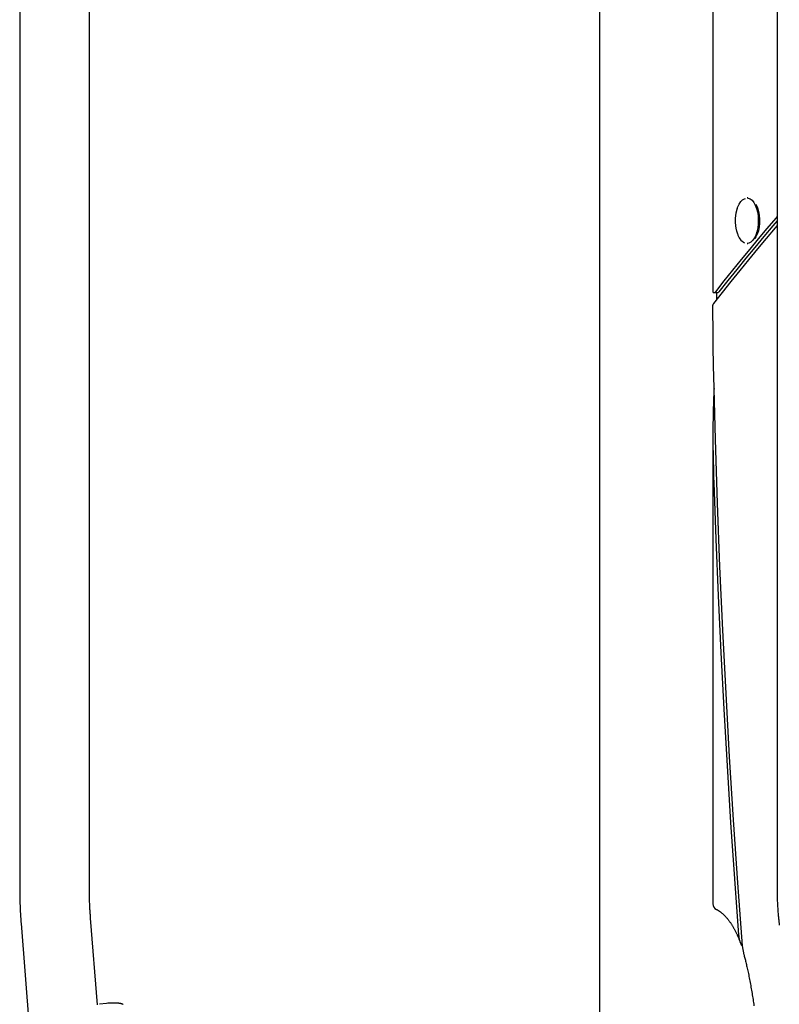
# Model space of a CAD drawing. Extents: x -2883 to 19706, y -5523 to 6083.
# Drawn here: x -2153 to -1785, y -2875 to -2398 of the extents above; entities that cross this region are included whole.
import ezdxf

# ---------------------------------------------------------------- set-up
doc = ezdxf.new("R2010")
doc.units = 0

msp = doc.modelspace()

# ---------------------------------------------------------------- linework, layer by layer
at = {"color": 7, "linetype": 'Continuous'}
for p, q in [((-1872.23, -1858.04), (-1872.23, -2948.49)), ((-2152.66, -2046.55), (-2152.66, -2818.61)), ((-2118.96, -2818.61), (-2118.96, -2046.55)), ((-1786.34, -2046.55), (-1786.34, -2818.61)), ((-1817.35, -2362.68), (-1817.35, -2530.03)), ((-1800.41, -2484.61), (-1800.84, -2484.61)), ((-1799.93, -2506.46), (-1800.84, -2506.61)), ((-1800.84, -2506.61), (-1800.41, -2506.61)), ((-1816.96, -2530.42), (-1815.22, -2530.42)), ((-1815.61, -2530.42), (-1815.61, -2533.96)), ((-1817.35, -2599.17), (-1817.35, -2826.21)), ((-2115.04, -2875.09), (-2118.39, -2833.12)), ((-2151.98, -2835.8), (-2074.64, -3805.72)), ((-1802.31, -2850.96), (-1803.04, -2846.6)), ((-2110.65, -2874.36), (-2114.1, -2874.82)), ((-2110.09, -2874.32), (-2110.64, -2874.4)), ((-2105.32, -2874.32), (-2110.09, -2874.32))]:
    msp.add_line(p, q, dxfattribs=at)
for points in [[(-1805.57, -2489.48), (-1805.39, -2488.98), (-1804.72, -2487.53), (-1803.93, -2486.36), (-1803.04, -2485.5), (-1802.1, -2484.98), (-1801.54, -2484.85)], [(-1800.84, -2484.61), (-1800.3, -2484.67), (-1799.35, -2485.04), (-1798.44, -2485.75), (-1797.62, -2486.78), (-1796.89, -2488.09), (-1796.29, -2489.65), (-1795.84, -2491.39), (-1795.55, -2493.27), (-1795.43, -2495.23), (-1795.48, -2497.2), (-1795.71, -2499.12), (-1796.1, -2500.92), (-1796.64, -2502.56), (-1797.32, -2503.97), (-1798.11, -2505.11), (-1798.99, -2505.95), (-1799.93, -2506.46)], [(-1805.57, -2489.56), (-1805.62, -2489.68), (-1805.67, -2489.81), (-1805.72, -2489.94), (-1805.76, -2490.08), (-1805.81, -2490.22), (-1805.86, -2490.36), (-1805.91, -2490.51), (-1805.95, -2490.67), (-1806, -2490.84), (-1806.04, -2491.01), (-1806.09, -2491.2), (-1806.13, -2491.39), (-1806.17, -2491.59), (-1806.22, -2491.81), (-1806.26, -2492.03), (-1806.3, -2492.26), (-1806.34, -2492.5), (-1806.38, -2492.74), (-1806.41, -2493), (-1806.45, -2493.26), (-1806.48, -2493.53), (-1806.51, -2493.8), (-1806.54, -2494.07), (-1806.56, -2494.35), (-1806.58, -2494.64), (-1806.59, -2494.92), (-1806.6, -2495.21), (-1806.6, -2495.5), (-1806.6, -2495.79), (-1806.6, -2496.08), (-1806.59, -2496.37), (-1806.57, -2496.67), (-1806.55, -2496.96), (-1806.53, -2497.25), (-1806.5, -2497.54), (-1806.47, -2497.83), (-1806.43, -2498.11), (-1806.39, -2498.39), (-1806.35, -2498.66), (-1806.31, -2498.92), (-1806.27, -2499.17), (-1806.22, -2499.41), (-1806.17, -2499.65), (-1806.13, -2499.87), (-1806.08, -2500.08), (-1806.03, -2500.28), (-1805.98, -2500.48), (-1805.93, -2500.66), (-1805.88, -2500.83), (-1805.83, -2500.99), (-1805.77, -2501.14), (-1805.72, -2501.29), (-1805.67, -2501.43), (-1805.62, -2501.56), (-1805.57, -2501.7), (-1805.51, -2501.83)], [(-1796.65, -2487.57), (-1796.43, -2487.96), (-1795.8, -2489.41), (-1795.31, -2491.08), (-1794.98, -2492.89), (-1794.82, -2494.8), (-1794.83, -2496.74), (-1795.02, -2498.64), (-1795.38, -2500.44), (-1795.89, -2502.07), (-1796.55, -2503.48), (-1797.04, -2504.27)], [(-1786.34, -2493.57), (-1787.02, -2494.35), (-1791.22, -2499.32), (-1795.41, -2504.32), (-1799.59, -2509.36), (-1803.76, -2514.45), (-1807.91, -2519.58), (-1812.05, -2524.75), (-1816.18, -2529.96)], [(-1786.34, -2495.61), (-1788.45, -2498.1), (-1792.82, -2503.29), (-1797.17, -2508.54), (-1801.5, -2513.82), (-1805.83, -2519.16), (-1810.14, -2524.54), (-1814.44, -2529.96)], [(-1816.96, -2535.68), (-1812.73, -2530.31), (-1808.49, -2524.99), (-1804.23, -2519.72), (-1799.97, -2514.48), (-1795.68, -2509.3), (-1791.39, -2504.15), (-1787.08, -2499.05), (-1786.28, -2498.11)], [(-1817.35, -2536.57), (-1817.34, -2536.51), (-1817.32, -2536.44), (-1817.31, -2536.38), (-1817.29, -2536.32), (-1817.28, -2536.26), (-1817.26, -2536.2), (-1817.24, -2536.14), (-1817.22, -2536.08), (-1817.19, -2536.02), (-1817.16, -2535.97), (-1817.13, -2535.92), (-1817.1, -2535.87), (-1817.07, -2535.82), (-1817.03, -2535.77), (-1817, -2535.72), (-1816.96, -2535.68)], [(-1816.96, -2570.71), (-1816.99, -2569.21), (-1817.03, -2567.71), (-1817.06, -2566.22), (-1817.09, -2564.72), (-1817.12, -2563.24), (-1817.15, -2561.76), (-1817.18, -2560.29), (-1817.2, -2558.82), (-1817.22, -2557.36), (-1817.24, -2555.92), (-1817.26, -2554.48), (-1817.27, -2553.05), (-1817.29, -2551.64), (-1817.3, -2550.23), (-1817.31, -2548.83), (-1817.32, -2547.44), (-1817.33, -2546.06), (-1817.33, -2544.69), (-1817.34, -2543.33), (-1817.34, -2541.97), (-1817.34, -2540.61), (-1817.35, -2539.26), (-1817.35, -2537.92), (-1817.35, -2536.57)], [(-1803.04, -2846.6), (-1805.3, -2816.11), (-1807.39, -2785.58), (-1809.3, -2754.99), (-1811.03, -2724.36), (-1812.58, -2693.69), (-1813.95, -2662.99), (-1815.13, -2632.25), (-1816.14, -2601.49), (-1816.96, -2570.71)], [(-1816.8, -2576.75), (-1816.82, -2577.06), (-1816.85, -2577.38), (-1816.87, -2577.73), (-1816.9, -2578.11), (-1816.93, -2578.53), (-1816.95, -2579.02), (-1816.98, -2579.58), (-1817.01, -2580.23), (-1817.04, -2580.96), (-1817.07, -2581.8), (-1817.1, -2582.72), (-1817.13, -2583.75), (-1817.16, -2584.87), (-1817.19, -2586.08), (-1817.22, -2587.39), (-1817.26, -2588.8), (-1817.29, -2590.3), (-1817.32, -2591.89), (-1817.35, -2593.58), (-1817.37, -2595.35), (-1817.39, -2597.22), (-1817.4, -2599.16), (-1817.4, -2601.19), (-1817.39, -2603.31), (-1817.36, -2605.5), (-1817.33, -2607.76), (-1817.28, -2610.08), (-1817.23, -2612.45), (-1817.17, -2614.86), (-1817.1, -2617.3), (-1817.03, -2619.76), (-1816.96, -2622.23)], [(-1816.96, -2622.23), (-1815.96, -2649.72), (-1814.82, -2677.2), (-1813.53, -2704.64), (-1812.1, -2732.06), (-1810.52, -2759.45), (-1808.8, -2786.79), (-1806.94, -2814.1), (-1804.93, -2841.37)], [(-2152.66, -2818.61), (-2152.66, -2819.2), (-2152.66, -2819.79), (-2152.65, -2820.39), (-2152.65, -2820.99), (-2152.64, -2821.6), (-2152.63, -2822.22), (-2152.62, -2822.85), (-2152.61, -2823.5), (-2152.6, -2824.16), (-2152.58, -2824.83), (-2152.56, -2825.53), (-2152.54, -2826.24), (-2152.51, -2826.96), (-2152.48, -2827.7), (-2152.45, -2828.46), (-2152.41, -2829.23), (-2152.36, -2830.02), (-2152.32, -2830.82), (-2152.27, -2831.63), (-2152.21, -2832.45), (-2152.16, -2833.28), (-2152.1, -2834.12), (-2152.04, -2834.95), (-2151.98, -2835.8)], [(-2118.39, -2833.12), (-2118.42, -2832.61), (-2118.46, -2832.11), (-2118.5, -2831.6), (-2118.54, -2831.09), (-2118.57, -2830.57), (-2118.61, -2830.05), (-2118.64, -2829.51), (-2118.67, -2828.96), (-2118.71, -2828.4), (-2118.74, -2827.83), (-2118.77, -2827.24), (-2118.79, -2826.65), (-2118.82, -2826.03), (-2118.84, -2825.41), (-2118.86, -2824.77), (-2118.88, -2824.13), (-2118.9, -2823.46), (-2118.91, -2822.79), (-2118.92, -2822.11), (-2118.93, -2821.42), (-2118.94, -2820.72), (-2118.95, -2820.02), (-2118.96, -2819.32), (-2118.96, -2818.61)], [(-1786.34, -2818.61), (-1786.34, -2819.22), (-1786.33, -2819.82), (-1786.33, -2820.42), (-1786.32, -2821.04), (-1786.31, -2821.65), (-1786.3, -2822.28), (-1786.28, -2822.92), (-1786.27, -2823.57), (-1786.24, -2824.23), (-1786.22, -2824.9), (-1786.19, -2825.58), (-1786.16, -2826.26), (-1786.12, -2826.94), (-1786.08, -2827.62), (-1786.04, -2828.28), (-1786, -2828.94), (-1785.95, -2829.58), (-1785.9, -2830.2), (-1785.85, -2830.81), (-1785.8, -2831.39), (-1785.75, -2831.94), (-1785.7, -2832.48), (-1785.65, -2832.98), (-1785.61, -2833.46), (-1785.56, -2833.91), (-1785.51, -2834.32), (-1785.47, -2834.72), (-1785.43, -2835.1), (-1785.39, -2835.46), (-1785.35, -2835.8), (-1785.31, -2836.15), (-1785.27, -2836.48)], [(-1815.71, -2828.88), (-1815.58, -2828.95), (-1815.45, -2829.02), (-1815.32, -2829.09), (-1815.19, -2829.17), (-1815.05, -2829.24), (-1814.92, -2829.32), (-1814.78, -2829.4), (-1814.64, -2829.49), (-1814.49, -2829.59), (-1814.34, -2829.69), (-1814.18, -2829.79), (-1814.02, -2829.9), (-1813.86, -2830.02), (-1813.69, -2830.15), (-1813.52, -2830.28), (-1813.35, -2830.42), (-1813.17, -2830.56), (-1812.99, -2830.71), (-1812.8, -2830.87), (-1812.62, -2831.04), (-1812.43, -2831.21), (-1812.24, -2831.39), (-1812.05, -2831.57), (-1811.86, -2831.75), (-1811.68, -2831.94), (-1811.49, -2832.14), (-1811.3, -2832.34), (-1811.11, -2832.54), (-1810.93, -2832.75), (-1810.74, -2832.96), (-1810.56, -2833.18), (-1810.38, -2833.4), (-1810.19, -2833.62), (-1810.01, -2833.85), (-1809.83, -2834.09), (-1809.65, -2834.32), (-1809.47, -2834.56), (-1809.29, -2834.81), (-1809.12, -2835.06), (-1808.94, -2835.31), (-1808.77, -2835.57), (-1808.59, -2835.83), (-1808.42, -2836.1), (-1808.25, -2836.37), (-1808.08, -2836.64), (-1807.91, -2836.92), (-1807.74, -2837.2), (-1807.57, -2837.49), (-1807.41, -2837.78), (-1807.24, -2838.07), (-1807.08, -2838.37), (-1806.92, -2838.66), (-1806.76, -2838.97), (-1806.6, -2839.27), (-1806.45, -2839.57), (-1806.29, -2839.88), (-1806.14, -2840.18), (-1805.99, -2840.49), (-1805.85, -2840.8), (-1805.71, -2841.1), (-1805.57, -2841.41), (-1805.43, -2841.72), (-1805.3, -2842.03), (-1805.17, -2842.34), (-1805.04, -2842.65), (-1804.91, -2842.96), (-1804.79, -2843.28), (-1804.67, -2843.59), (-1804.55, -2843.9), (-1804.43, -2844.22), (-1804.32, -2844.53), (-1804.2, -2844.84)], [(-1804.93, -2841.37), (-1804.91, -2841.56), (-1804.9, -2841.75), (-1804.88, -2841.95), (-1804.85, -2842.14), (-1804.83, -2842.33), (-1804.8, -2842.52), (-1804.77, -2842.72), (-1804.74, -2842.92), (-1804.7, -2843.12), (-1804.65, -2843.32), (-1804.6, -2843.52), (-1804.55, -2843.72), (-1804.49, -2843.92), (-1804.43, -2844.12), (-1804.37, -2844.32), (-1804.3, -2844.52), (-1804.23, -2844.72), (-1804.16, -2844.92), (-1804.09, -2845.11), (-1804.01, -2845.29), (-1803.94, -2845.47), (-1803.86, -2845.63), (-1803.79, -2845.79), (-1803.71, -2845.93), (-1803.64, -2846.05), (-1803.58, -2846.17), (-1803.51, -2846.27), (-1803.44, -2846.36), (-1803.38, -2846.45), (-1803.32, -2846.53), (-1803.26, -2846.6), (-1803.19, -2846.68)], [(-1802.3, -2850.98), (-1802.18, -2851.46), (-1802.06, -2851.95), (-1801.94, -2852.45), (-1801.81, -2852.95), (-1801.69, -2853.46), (-1801.56, -2853.97), (-1801.44, -2854.5), (-1801.31, -2855.04), (-1801.18, -2855.6), (-1801.05, -2856.18), (-1800.91, -2856.77), (-1800.78, -2857.37), (-1800.64, -2858), (-1800.5, -2858.63), (-1800.36, -2859.29), (-1800.22, -2859.96), (-1800.08, -2860.65), (-1799.94, -2861.35), (-1799.8, -2862.06), (-1799.65, -2862.78), (-1799.51, -2863.52), (-1799.37, -2864.26), (-1799.23, -2865), (-1799.09, -2865.75), (-1798.96, -2866.51), (-1798.83, -2867.26), (-1798.7, -2868.01), (-1798.57, -2868.77), (-1798.44, -2869.52), (-1798.32, -2870.27), (-1798.2, -2871.02), (-1798.08, -2871.77), (-1797.96, -2872.52), (-1797.85, -2873.27), (-1797.74, -2874.01), (-1797.63, -2874.75), (-1797.53, -2875.49)], [(-2102.61, -2874.88), (-2102.77, -2874.81), (-2102.93, -2874.75), (-2103.1, -2874.69), (-2103.25, -2874.64), (-2103.41, -2874.59), (-2103.56, -2874.55), (-2103.7, -2874.51), (-2103.85, -2874.48), (-2103.98, -2874.45), (-2104.12, -2874.42), (-2104.25, -2874.4), (-2104.37, -2874.38), (-2104.49, -2874.37), (-2104.6, -2874.36), (-2104.72, -2874.35), (-2104.82, -2874.34), (-2104.93, -2874.33), (-2105.03, -2874.33), (-2105.13, -2874.33), (-2105.23, -2874.32), (-2105.32, -2874.32)]]:
    msp.add_lwpolyline(points, dxfattribs=at)
for centre, radius, start, end in [((-1798.95, -2500.24), 6.78, 193.8493, 242.5761), ((-1817.04, -2529.39), 1.03, 274.2124, 326.2213), ((-1815.3, -2529.39), 1.03, 274.2124, 326.2213), ((-1814.35, -2826.21), 3, 180, 243.1141)]:
    msp.add_arc(centre, radius, start, end, dxfattribs=at)
msp.add_ellipse((-1814.35, -2527.42), major_axis=(2.9, 2.9), ratio=0.263278, start_param=2.884157, end_param=3.399029, dxfattribs=at)

doc.saveas('drawing.dxf')
